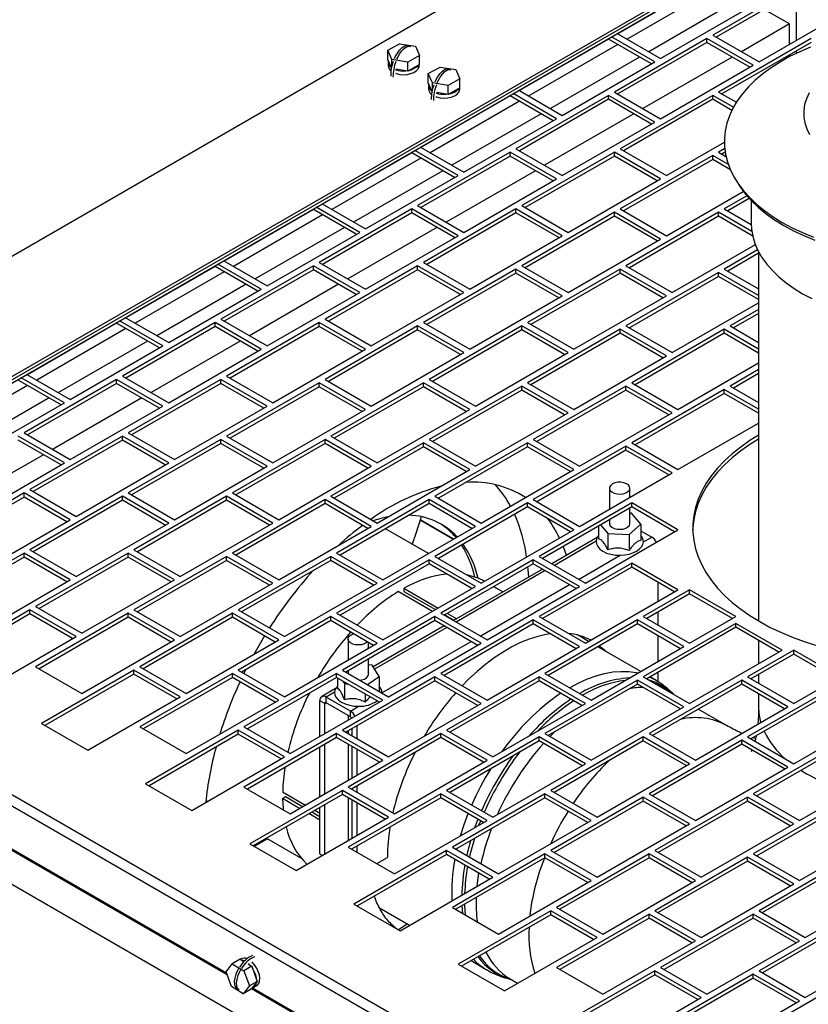
# Model space of a CAD drawing. Units: inches. Extents: x 6 to 385, y 6 to 247.
# Drawn here: x 76 to 85, y 49 to 61 of the extents above; entities that cross this region are included whole.
import ezdxf

# ---------------------------------------------------------------- set-up
doc = ezdxf.new("R2010")
doc.units = ezdxf.units.IN
doc.header["$MEASUREMENT"] = 0

msp = doc.modelspace()

# ---------------------------------------------------------------- linework, layer by layer
at = {"color": 7, "linetype": 'Continuous', "lineweight": 25, "ltscale": 23}
for p, q in [((96.522, 69.891), (70.317, 54.764)), ((71.537, 54.06), (97.742, 69.187)), ((71.537, 54.022), (97.742, 69.15)), ((71.537, 53.985), (97.742, 69.112)), ((83.905, 61.117), (82.861, 60.514)), ((85.057, 61.124), (83.973, 60.498)), ((85.057, 61.078), (84.013, 60.475)), ((84.952, 60.438), (84.952, 61.017)), ((84.268, 60.907), (83.224, 60.305)), ((83.363, 60.225), (84.447, 60.851)), ((84.515, 60.185), (85.599, 60.811)), ((84.871, 60.63), (84.576, 60.8)), ((82.855, 60.518), (83.363, 60.225)), ((84.871, 60.63), (84.308, 60.305)), ((84.871, 60.391), (84.871, 60.63)), ((82.753, 60.452), (81.709, 59.849)), ((82.753, 60.452), (82.753, 60.46)), ((83.255, 60.162), (82.753, 60.452)), ((83.295, 60.185), (82.787, 60.479)), ((83.905, 60.459), (82.821, 59.833)), ((83.905, 60.413), (82.861, 59.81)), ((84.447, 60.146), (83.905, 60.459)), ((83.905, 60.413), (83.905, 60.459)), ((84.407, 60.123), (83.905, 60.413)), ((83.973, 60.498), (84.515, 60.185)), ((85.125, 60.459), (84.041, 59.833)), ((85.125, 60.413), (84.081, 59.81)), ((80.168, 60.322), (80.306, 60.399)), ((80.215, 60.214), (80.168, 60.322)), ((80.168, 60.215), (80.168, 60.322)), ((80.306, 60.399), (80.491, 60.369)), ((80.433, 60.367), (80.405, 60.376)), ((80.491, 60.369), (80.539, 60.261)), ((84.952, 60.286), (84.952, 60.313)), ((80.211, 60.117), (80.168, 60.215)), ((80.171, 60.185), (80.171, 60.141)), ((80.215, 60.135), (80.215, 60.214)), ((80.401, 60.184), (80.215, 60.214)), ((80.539, 60.261), (80.401, 60.184)), ((80.401, 60.077), (80.401, 60.184)), ((80.539, 60.155), (80.539, 60.261)), ((83.116, 60.242), (82.072, 59.64)), ((82.211, 59.56), (83.295, 60.185)), ((84.2, 60.242), (83.156, 59.64)), ((84.871, 60.246), (84.871, 60.266)), ((80.401, 60.077), (80.264, 60.1)), ((80.539, 60.155), (80.401, 60.077)), ((80.525, 60.147), (80.525, 60.106)), ((80.525, 60.118), (80.531, 60.117)), ((80.531, 60.15), (80.531, 60.117)), ((80.531, 60.117), (80.535, 60.141)), ((80.535, 60.141), (80.535, 60.153)), ((80.642, 60.048), (80.78, 60.125)), ((80.78, 60.125), (80.966, 60.095)), ((80.907, 60.093), (80.879, 60.103)), ((80.966, 60.095), (81.013, 59.987)), ((83.363, 59.52), (84.447, 60.146)), ((80.69, 59.94), (80.642, 60.048)), ((80.642, 59.941), (80.642, 60.048)), ((80.685, 59.843), (80.642, 59.941)), ((80.69, 59.861), (80.69, 59.94)), ((80.875, 59.91), (80.69, 59.94)), ((81.013, 59.987), (80.875, 59.91)), ((81.013, 59.881), (81.013, 59.987)), ((80.646, 59.911), (80.646, 59.867)), ((80.875, 59.803), (80.738, 59.826)), ((80.875, 59.803), (80.875, 59.91)), ((81.013, 59.881), (80.875, 59.803)), ((80.999, 59.873), (80.999, 59.832)), ((80.999, 59.844), (81.005, 59.844)), ((81.005, 59.876), (81.005, 59.844)), ((81.005, 59.844), (81.01, 59.867)), ((81.01, 59.867), (81.01, 59.879)), ((81.703, 59.853), (82.211, 59.56)), ((82.821, 59.833), (83.363, 59.52)), ((84.041, 59.833), (84.25, 59.713)), ((81.601, 59.787), (80.557, 59.184)), ((81.601, 59.787), (81.601, 59.795)), ((82.103, 59.497), (81.601, 59.787)), ((82.143, 59.52), (81.635, 59.814)), ((82.753, 59.794), (81.669, 59.168)), ((82.753, 59.748), (81.709, 59.145)), ((83.295, 59.481), (82.753, 59.794)), ((82.753, 59.748), (82.753, 59.794)), ((83.255, 59.458), (82.753, 59.748)), ((83.973, 59.794), (82.889, 59.168)), ((83.973, 59.748), (82.929, 59.145)), ((84.215, 59.654), (83.973, 59.794)), ((83.973, 59.748), (83.973, 59.794)), ((84.197, 59.618), (83.973, 59.748)), ((81.964, 59.577), (80.92, 58.975)), ((81.059, 58.895), (82.143, 59.52)), ((83.048, 59.577), (82.004, 58.975)), ((82.211, 58.855), (83.295, 59.481)), ((80.991, 58.855), (80.483, 59.149)), ((80.551, 59.188), (81.059, 58.895)), ((81.669, 59.168), (82.211, 58.855)), ((82.889, 59.168), (83.431, 58.855)), ((83.431, 58.855), (84.109, 59.247)), ((84.113, 59.171), (84.041, 59.129)), ((80.449, 59.122), (79.405, 58.519)), ((80.449, 59.122), (80.449, 59.13)), ((80.951, 58.832), (80.449, 59.122)), ((81.601, 59.129), (80.517, 58.503)), ((81.601, 59.083), (80.557, 58.48)), ((82.143, 58.816), (81.601, 59.129)), ((81.601, 59.083), (81.601, 59.129)), ((82.103, 58.793), (81.601, 59.083)), ((82.821, 59.129), (81.737, 58.503)), ((82.821, 59.083), (81.777, 58.48)), ((83.363, 58.816), (82.821, 59.129)), ((82.821, 59.083), (82.821, 59.129)), ((83.323, 58.793), (82.821, 59.083)), ((83.973, 59.09), (82.889, 58.464)), ((83.973, 59.043), (82.929, 58.441)), ((84.156, 58.985), (83.973, 59.09)), ((83.973, 59.043), (83.973, 59.09)), ((84.18, 58.924), (83.973, 59.043)), ((84.041, 59.129), (84.128, 59.079)), ((84.119, 59.128), (84.081, 59.106)), ((80.812, 58.912), (79.768, 58.31)), ((81.896, 58.912), (80.852, 58.31)), ((79.907, 58.23), (80.991, 58.855)), ((81.059, 58.19), (82.143, 58.816)), ((82.279, 58.19), (83.363, 58.816)), ((84.223, 58.838), (84.246, 58.797)), ((83.431, 58.151), (84.33, 58.67)), ((84.373, 58.617), (84.108, 58.464)), ((84.401, 58.586), (84.149, 58.441)), ((84.424, 58.561), (84.424, 58.298)), ((79.297, 58.457), (78.253, 57.854)), ((79.297, 58.457), (79.297, 58.464)), ((79.799, 58.167), (79.297, 58.457)), ((79.839, 58.19), (79.331, 58.484)), ((80.449, 58.464), (79.365, 57.838)), ((79.399, 58.523), (79.907, 58.23)), ((80.991, 58.151), (80.449, 58.464)), ((80.449, 58.417), (80.449, 58.464)), ((80.517, 58.503), (81.059, 58.19)), ((81.669, 58.464), (80.585, 57.838)), ((82.211, 58.151), (81.669, 58.464)), ((81.669, 58.417), (81.669, 58.464)), ((81.737, 58.503), (82.279, 58.19)), ((82.889, 58.464), (83.431, 58.151)), ((84.108, 58.464), (84.425, 58.282)), ((80.449, 58.417), (79.405, 57.815)), ((80.951, 58.128), (80.449, 58.417)), ((81.669, 58.417), (80.625, 57.815)), ((82.171, 58.128), (81.669, 58.417)), ((82.821, 58.425), (81.737, 57.799)), ((82.821, 58.378), (81.777, 57.776)), ((83.363, 58.112), (82.821, 58.425)), ((82.821, 58.378), (82.821, 58.425)), ((83.323, 58.089), (82.821, 58.378)), ((84.041, 58.425), (82.956, 57.799)), ((84.041, 58.378), (82.997, 57.776)), ((84.432, 58.199), (84.041, 58.425)), ((84.041, 58.378), (84.041, 58.425)), ((84.442, 58.147), (84.041, 58.378)), ((79.66, 58.247), (78.616, 57.645)), ((80.744, 58.247), (79.7, 57.645)), ((78.755, 57.564), (79.839, 58.19)), ((79.907, 57.525), (80.991, 58.151)), ((81.127, 57.525), (82.211, 58.151)), ((82.279, 57.486), (83.363, 58.112)), ((83.499, 57.486), (84.472, 58.048)), ((84.499, 57.986), (84.108, 57.76)), ((84.51, 57.945), (84.149, 57.737)), ((84.51, 57.964), (84.51, 53.641)), ((78.145, 57.792), (77.101, 57.189)), ((78.145, 57.792), (78.145, 57.799)), ((78.647, 57.502), (78.145, 57.792)), ((78.687, 57.525), (78.179, 57.819)), ((79.297, 57.799), (78.213, 57.173)), ((78.247, 57.858), (78.755, 57.564)), ((79.297, 57.752), (78.253, 57.15)), ((79.839, 57.486), (79.297, 57.799)), ((79.297, 57.752), (79.297, 57.799)), ((79.799, 57.463), (79.297, 57.752)), ((79.365, 57.838), (79.907, 57.525)), ((80.517, 57.799), (79.433, 57.173)), ((80.517, 57.752), (79.473, 57.15)), ((81.059, 57.486), (80.517, 57.799)), ((80.517, 57.752), (80.517, 57.799)), ((81.019, 57.463), (80.517, 57.752)), ((80.585, 57.838), (81.127, 57.525)), ((81.669, 57.76), (80.585, 57.134)), ((82.211, 57.447), (81.669, 57.76)), ((81.669, 57.713), (81.669, 57.76)), ((81.737, 57.799), (82.279, 57.486)), ((82.889, 57.76), (81.804, 57.134)), ((83.431, 57.447), (82.889, 57.76)), ((82.889, 57.713), (82.889, 57.76)), ((82.956, 57.799), (83.499, 57.486)), ((84.108, 57.76), (84.51, 57.528)), ((81.669, 57.713), (80.625, 57.111)), ((82.171, 57.424), (81.669, 57.713)), ((82.889, 57.713), (81.845, 57.111)), ((83.39, 57.424), (82.889, 57.713)), ((84.041, 57.721), (82.956, 57.095)), ((84.041, 57.674), (82.997, 57.072)), ((84.51, 57.45), (84.041, 57.721)), ((84.041, 57.674), (84.041, 57.721)), ((84.51, 57.403), (84.041, 57.674)), ((78.508, 57.582), (77.464, 56.98)), ((77.603, 56.899), (78.687, 57.525)), ((79.592, 57.582), (78.548, 56.98)), ((78.755, 56.86), (79.839, 57.486)), ((79.975, 56.86), (81.059, 57.486)), ((81.127, 56.821), (82.211, 57.447)), ((82.347, 56.821), (83.431, 57.447)), ((83.499, 56.782), (84.51, 57.366)), ((84.51, 57.288), (84.176, 57.095)), ((77.095, 57.193), (77.603, 56.899)), ((78.213, 57.173), (78.755, 56.86)), ((79.433, 57.173), (79.975, 56.86)), ((84.51, 57.241), (84.217, 57.072)), ((76.993, 57.127), (75.949, 56.524)), ((76.993, 57.127), (76.993, 57.134)), ((77.495, 56.837), (76.993, 57.127)), ((77.535, 56.86), (77.027, 57.154)), ((78.145, 57.134), (77.061, 56.508)), ((78.145, 57.087), (77.101, 56.485)), ((78.687, 56.821), (78.145, 57.134)), ((78.145, 57.087), (78.145, 57.134)), ((78.647, 56.798), (78.145, 57.087)), ((79.365, 57.134), (78.281, 56.508)), ((79.365, 57.087), (78.321, 56.485)), ((79.907, 56.821), (79.365, 57.134)), ((79.365, 57.087), (79.365, 57.134)), ((79.867, 56.798), (79.365, 57.087)), ((80.517, 57.095), (79.433, 56.469)), ((81.059, 56.782), (80.517, 57.095)), ((80.517, 57.048), (80.517, 57.095)), ((80.585, 57.134), (81.127, 56.821)), ((81.737, 57.095), (80.652, 56.469)), ((82.279, 56.782), (81.737, 57.095)), ((81.737, 57.048), (81.737, 57.095)), ((81.804, 57.134), (82.347, 56.821)), ((82.956, 57.095), (83.499, 56.782)), ((84.176, 57.095), (84.51, 56.902)), ((80.517, 57.048), (79.473, 56.446)), ((81.019, 56.759), (80.517, 57.048)), ((81.737, 57.048), (80.693, 56.446)), ((82.238, 56.759), (81.737, 57.048)), ((82.889, 57.056), (81.804, 56.43)), ((82.889, 57.009), (81.845, 56.407)), ((83.431, 56.743), (82.889, 57.056)), ((82.889, 57.009), (82.889, 57.056)), ((83.39, 56.72), (82.889, 57.009)), ((84.108, 57.056), (83.024, 56.43)), ((84.108, 57.009), (83.065, 56.407)), ((84.51, 56.824), (84.108, 57.056)), ((84.108, 57.009), (84.108, 57.056)), ((84.51, 56.777), (84.108, 57.009)), ((77.356, 56.917), (76.312, 56.315)), ((76.451, 56.234), (77.535, 56.86)), ((78.44, 56.917), (77.396, 56.315)), ((77.603, 56.195), (78.687, 56.821)), ((78.823, 56.195), (79.907, 56.821)), ((79.975, 56.156), (81.059, 56.782)), ((81.195, 56.156), (82.279, 56.782)), ((82.347, 56.117), (83.431, 56.743)), ((83.566, 56.117), (84.51, 56.662)), ((76.383, 56.195), (75.875, 56.489)), ((75.943, 56.528), (76.451, 56.234)), ((77.061, 56.508), (77.603, 56.195)), ((78.281, 56.508), (78.823, 56.195)), ((84.51, 56.584), (84.176, 56.391)), ((84.51, 56.537), (84.217, 56.368)), ((76.343, 56.172), (75.841, 56.461)), ((76.993, 56.469), (75.909, 55.843)), ((76.993, 56.422), (75.949, 55.82)), ((77.535, 56.156), (76.993, 56.469)), ((76.993, 56.422), (76.993, 56.469)), ((77.495, 56.133), (76.993, 56.422)), ((78.213, 56.469), (77.129, 55.843)), ((78.213, 56.422), (77.169, 55.82)), ((78.755, 56.156), (78.213, 56.469)), ((78.213, 56.422), (78.213, 56.469)), ((78.715, 56.133), (78.213, 56.422)), ((79.365, 56.43), (78.281, 55.804)), ((79.365, 56.383), (78.321, 55.781)), ((79.907, 56.117), (79.365, 56.43)), ((79.365, 56.383), (79.365, 56.43)), ((79.867, 56.094), (79.365, 56.383)), ((79.433, 56.469), (79.975, 56.156)), ((80.585, 56.43), (79.5, 55.804)), ((80.585, 56.383), (79.541, 55.781)), ((81.127, 56.117), (80.585, 56.43)), ((80.585, 56.383), (80.585, 56.43)), ((81.086, 56.094), (80.585, 56.383)), ((80.652, 56.469), (81.195, 56.156)), ((81.737, 56.391), (80.652, 55.765)), ((82.279, 56.078), (81.737, 56.391)), ((81.737, 56.344), (81.737, 56.391)), ((81.804, 56.43), (82.347, 56.117)), ((82.956, 56.391), (81.872, 55.765)), ((83.499, 56.078), (82.956, 56.391)), ((82.956, 56.344), (82.956, 56.391)), ((83.024, 56.43), (83.566, 56.117)), ((84.176, 56.391), (84.51, 56.198)), ((76.204, 56.252), (75.16, 55.65)), ((77.288, 56.252), (76.244, 55.65)), ((81.737, 56.344), (80.693, 55.742)), ((82.238, 56.055), (81.737, 56.344)), ((82.956, 56.344), (81.913, 55.742)), ((83.458, 56.055), (82.956, 56.344)), ((84.108, 56.352), (83.024, 55.726)), ((84.108, 56.305), (83.065, 55.702)), ((84.51, 56.12), (84.108, 56.352)), ((84.108, 56.305), (84.108, 56.352)), ((84.51, 56.073), (84.108, 56.305)), ((75.299, 55.569), (76.383, 56.195)), ((76.451, 55.53), (77.535, 56.156)), ((77.671, 55.53), (78.755, 56.156)), ((78.823, 55.491), (79.907, 56.117)), ((80.043, 55.491), (81.127, 56.117)), ((81.195, 55.452), (82.279, 56.078)), ((82.414, 55.452), (83.499, 56.078)), ((83.566, 55.413), (84.51, 55.958)), ((76.383, 55.491), (75.841, 55.804)), ((75.909, 55.843), (76.451, 55.53)), ((77.061, 55.804), (75.977, 55.178)), ((77.603, 55.491), (77.061, 55.804)), ((77.061, 55.757), (77.061, 55.804)), ((77.129, 55.843), (77.671, 55.53)), ((78.281, 55.804), (78.823, 55.491)), ((79.5, 55.804), (80.043, 55.491)), ((76.343, 55.468), (75.841, 55.757)), ((77.061, 55.757), (76.017, 55.155)), ((77.563, 55.468), (77.061, 55.757)), ((78.213, 55.765), (77.129, 55.139)), ((78.213, 55.718), (77.169, 55.116)), ((78.755, 55.452), (78.213, 55.765)), ((78.213, 55.718), (78.213, 55.765)), ((78.715, 55.429), (78.213, 55.718)), ((79.433, 55.765), (78.348, 55.139)), ((79.433, 55.718), (78.389, 55.116)), ((79.975, 55.452), (79.433, 55.765)), ((79.433, 55.718), (79.433, 55.765)), ((79.934, 55.429), (79.433, 55.718)), ((80.585, 55.726), (79.5, 55.1)), ((80.585, 55.679), (79.541, 55.077)), ((81.127, 55.413), (80.585, 55.726)), ((80.585, 55.679), (80.585, 55.726)), ((81.086, 55.39), (80.585, 55.679)), ((80.652, 55.765), (81.195, 55.452)), ((81.804, 55.726), (80.72, 55.1)), ((81.804, 55.679), (80.761, 55.077)), ((82.347, 55.413), (81.804, 55.726)), ((81.804, 55.679), (81.804, 55.726)), ((82.306, 55.39), (81.804, 55.679)), ((81.872, 55.765), (82.414, 55.452)), ((82.956, 55.687), (81.872, 55.061)), ((83.499, 55.374), (82.956, 55.687)), ((82.956, 55.64), (82.956, 55.687)), ((83.024, 55.726), (83.566, 55.413)), ((76.136, 55.587), (75.092, 54.985)), ((82.956, 55.64), (81.913, 55.037)), ((83.458, 55.35), (82.956, 55.64)), ((75.299, 54.865), (76.383, 55.491)), ((76.519, 54.865), (77.603, 55.491)), ((77.671, 54.826), (78.755, 55.452)), ((78.891, 54.826), (79.975, 55.452)), ((80.043, 54.787), (81.127, 55.413)), ((81.262, 54.787), (82.347, 55.413)), ((82.414, 54.748), (83.499, 55.374)), ((75.909, 55.139), (74.825, 54.513)), ((76.451, 54.826), (75.909, 55.139)), ((75.909, 55.092), (75.909, 55.139)), ((75.977, 55.178), (76.519, 54.865)), ((77.061, 55.1), (75.977, 54.474)), ((77.603, 54.787), (77.061, 55.1)), ((77.061, 55.053), (77.061, 55.1)), ((77.129, 55.139), (77.671, 54.826)), ((78.281, 55.1), (77.196, 54.474)), ((78.823, 54.787), (78.281, 55.1)), ((78.281, 55.053), (78.281, 55.1)), ((78.348, 55.139), (78.891, 54.826)), ((79.5, 55.1), (80.043, 54.787)), ((80.72, 55.1), (81.262, 54.787)), ((82.764, 55.196), (82.764, 54.95)), ((83.004, 55.088), (83.004, 55.196)), ((75.909, 55.092), (74.865, 54.49)), ((76.411, 54.803), (75.909, 55.092)), ((77.061, 55.053), (76.017, 54.451)), ((77.563, 54.764), (77.061, 55.053)), ((78.281, 55.053), (77.237, 54.451)), ((78.782, 54.764), (78.281, 55.053)), ((79.433, 55.061), (78.348, 54.435)), ((79.433, 55.014), (78.389, 54.412)), ((79.975, 54.748), (79.433, 55.061)), ((79.433, 55.014), (79.433, 55.061)), ((79.934, 54.724), (79.433, 55.014)), ((80.652, 55.061), (79.568, 54.435)), ((80.652, 55.014), (79.609, 54.412)), ((81.195, 54.748), (80.652, 55.061)), ((80.652, 55.014), (80.652, 55.061)), ((81.154, 54.724), (80.652, 55.014)), ((81.804, 55.022), (80.72, 54.396)), ((82.347, 54.709), (81.804, 55.022)), ((81.804, 54.975), (81.804, 55.022)), ((81.872, 55.061), (82.414, 54.748)), ((83.024, 55.022), (81.94, 54.396)), ((83.566, 54.709), (83.024, 55.022)), ((83.024, 54.975), (83.024, 55.022)), ((81.804, 54.975), (80.761, 54.372)), ((82.306, 54.685), (81.804, 54.975)), ((83.024, 54.975), (81.98, 54.372)), ((83.004, 54.783), (83.004, 54.963)), ((83.022, 54.902), (83.004, 54.902)), ((83.131, 54.773), (83.022, 54.902)), ((83.526, 54.685), (83.024, 54.975)), ((75.367, 54.2), (76.451, 54.826)), ((76.519, 54.161), (77.603, 54.787)), ((77.739, 54.161), (78.823, 54.787)), ((80.936, 54.598), (80.547, 54.823)), ((80.548, 54.826), (80.939, 54.6)), ((82.66, 54.765), (82.746, 54.664)), ((82.764, 54.825), (82.764, 54.783)), ((82.993, 54.654), (83.131, 54.773)), ((83.131, 54.773), (83.131, 54.583)), ((78.891, 54.122), (79.975, 54.748)), ((80.11, 54.122), (81.195, 54.748)), ((80.645, 54.43), (80.143, 54.72)), ((81.262, 54.083), (82.347, 54.709)), ((82.482, 54.083), (83.566, 54.709)), ((82.637, 54.751), (82.637, 54.602)), ((82.746, 54.664), (82.746, 54.473)), ((82.746, 54.664), (82.993, 54.654)), ((82.993, 54.654), (82.993, 54.464)), ((83.131, 54.697), (83.26, 54.623)), ((82.619, 54.616), (82.089, 54.31)), ((83.161, 54.566), (83.26, 54.623)), ((75.909, 54.435), (74.825, 53.809)), ((76.451, 54.122), (75.909, 54.435)), ((75.909, 54.388), (75.909, 54.435)), ((75.977, 54.474), (76.519, 54.161)), ((77.129, 54.435), (76.044, 53.809)), ((77.671, 54.122), (77.129, 54.435)), ((77.129, 54.388), (77.129, 54.435)), ((77.196, 54.474), (77.739, 54.161)), ((78.348, 54.435), (78.891, 54.122)), ((79.568, 54.435), (80.11, 54.122)), ((75.909, 54.388), (74.865, 53.786)), ((76.411, 54.099), (75.909, 54.388)), ((77.129, 54.388), (76.085, 53.786)), ((77.63, 54.099), (77.129, 54.388)), ((78.281, 54.396), (77.196, 53.77)), ((78.281, 54.349), (77.237, 53.747)), ((78.823, 54.083), (78.281, 54.396)), ((78.281, 54.349), (78.281, 54.396)), ((78.782, 54.059), (78.281, 54.349)), ((79.5, 54.396), (78.416, 53.77)), ((79.5, 54.349), (78.457, 53.747)), ((80.043, 54.083), (79.5, 54.396)), ((79.5, 54.349), (79.5, 54.396)), ((80.002, 54.059), (79.5, 54.349)), ((80.652, 54.357), (79.568, 53.731)), ((80.652, 54.31), (79.609, 53.707)), ((81.195, 54.044), (80.652, 54.357)), ((80.652, 54.31), (80.652, 54.357)), ((81.154, 54.02), (80.652, 54.31)), ((80.72, 54.396), (81.262, 54.083)), ((81.872, 54.357), (80.788, 53.731)), ((81.872, 54.31), (80.828, 53.707)), ((82.414, 54.044), (81.872, 54.357)), ((81.872, 54.31), (81.872, 54.357)), ((82.374, 54.02), (81.872, 54.31)), ((81.94, 54.396), (82.482, 54.083)), ((83.024, 54.318), (81.94, 53.692)), ((83.566, 54.005), (83.024, 54.318)), ((83.024, 54.271), (83.024, 54.318)), ((81.98, 54.248), (80.937, 53.645)), ((83.024, 54.271), (81.98, 53.668)), ((83.526, 53.981), (83.024, 54.271)), ((75.367, 53.496), (76.451, 54.122)), ((76.587, 53.496), (77.671, 54.122)), ((77.739, 53.457), (78.823, 54.083)), ((78.958, 53.457), (80.043, 54.083)), ((83.333, 53.87), (83.333, 54.092)), ((80.11, 53.418), (81.195, 54.044)), ((80.691, 53.753), (80.29, 53.985)), ((80.358, 54.024), (80.759, 53.792)), ((80.358, 54.024), (80.358, 53.986)), ((80.358, 53.986), (80.727, 53.774)), ((81.33, 53.418), (82.414, 54.044)), ((81.517, 53.98), (81.409, 54.042)), ((82.482, 53.379), (83.566, 54.005)), ((83.702, 54.005), (83.16, 53.692)), ((83.702, 53.958), (83.2, 53.668)), ((84.244, 53.692), (83.702, 54.005)), ((83.702, 53.958), (83.702, 54.005)), ((84.203, 53.668), (83.702, 53.958)), ((75.977, 53.77), (74.892, 53.144)), ((75.977, 53.723), (74.933, 53.121)), ((76.519, 53.457), (75.977, 53.77)), ((75.977, 53.723), (75.977, 53.77)), ((76.478, 53.434), (75.977, 53.723)), ((76.044, 53.809), (76.587, 53.496)), ((77.129, 53.731), (76.044, 53.105)), ((77.671, 53.418), (77.129, 53.731)), ((77.129, 53.684), (77.129, 53.731)), ((77.196, 53.77), (77.739, 53.457)), ((78.348, 53.731), (77.264, 53.105)), ((78.891, 53.418), (78.348, 53.731)), ((78.348, 53.684), (78.348, 53.731)), ((78.416, 53.77), (78.958, 53.457)), ((79.568, 53.731), (80.11, 53.418)), ((80.788, 53.731), (81.33, 53.418)), ((80.867, 53.73), (80.976, 53.667)), ((83.333, 53.591), (83.333, 53.745)), ((77.129, 53.684), (76.085, 53.081)), ((77.63, 53.394), (77.129, 53.684)), ((78.348, 53.684), (77.305, 53.081)), ((78.85, 53.394), (78.348, 53.684)), ((79.5, 53.692), (78.416, 53.066)), ((79.5, 53.645), (78.457, 53.042)), ((80.043, 53.379), (79.5, 53.692)), ((79.5, 53.645), (79.5, 53.692)), ((80.002, 53.355), (79.5, 53.645)), ((80.72, 53.692), (79.636, 53.066)), ((80.72, 53.645), (79.676, 53.042)), ((81.262, 53.379), (80.72, 53.692)), ((80.72, 53.645), (80.72, 53.692)), ((81.222, 53.355), (80.72, 53.645)), ((81.872, 53.653), (80.788, 53.027)), ((81.872, 53.606), (80.828, 53.003)), ((80.835, 53.711), (80.943, 53.649)), ((82.414, 53.34), (81.872, 53.653)), ((81.872, 53.606), (81.872, 53.653)), ((82.374, 53.316), (81.872, 53.606)), ((81.94, 53.692), (82.482, 53.379)), ((83.092, 53.653), (82.008, 53.027)), ((83.092, 53.606), (82.048, 53.003)), ((83.634, 53.34), (83.092, 53.653)), ((83.092, 53.606), (83.092, 53.653)), ((83.594, 53.316), (83.092, 53.606)), ((83.16, 53.692), (83.702, 53.379)), ((84.244, 53.613), (83.16, 52.987)), ((83.702, 53.379), (84.244, 53.692)), ((84.786, 53.3), (84.244, 53.613)), ((84.244, 53.567), (84.244, 53.613)), ((80.828, 53.582), (79.997, 53.103)), ((84.244, 53.567), (83.2, 52.964)), ((84.746, 53.277), (84.244, 53.567)), ((75.435, 52.831), (76.519, 53.457)), ((76.587, 52.792), (77.671, 53.418)), ((77.806, 52.792), (78.891, 53.418)), ((78.958, 52.753), (80.043, 53.379)), ((79.703, 53.429), (79.703, 53.183)), ((79.942, 53.321), (79.942, 53.39)), ((80.178, 52.753), (81.262, 53.379)), ((82.52, 53.401), (82.388, 53.477)), ((82.535, 53.422), (82.545, 53.415)), ((83.333, 53.166), (83.333, 53.466)), ((84.51, 53.413), (84.51, 53.141)), ((81.33, 52.714), (82.414, 53.34)), ((82.55, 52.714), (83.634, 53.34)), ((83.13, 53.049), (82.628, 53.338)), ((82.636, 53.342), (82.655, 53.323)), ((83.702, 52.675), (84.786, 53.3)), ((84.922, 53.3), (84.379, 52.987)), ((84.922, 53.254), (84.42, 52.964)), ((85.464, 52.987), (84.922, 53.3)), ((84.922, 53.254), (84.922, 53.3)), ((85.423, 52.964), (84.922, 53.254)), ((79.942, 53.015), (79.942, 53.196)), ((86.664, 44.263), (71.394, 53.078)), ((76.044, 53.105), (76.587, 52.792)), ((77.196, 53.066), (76.112, 52.44)), ((77.739, 52.753), (77.196, 53.066)), ((77.196, 53.019), (77.196, 53.066)), ((77.264, 53.105), (77.806, 52.792)), ((78.348, 53.027), (77.264, 52.401)), ((78.891, 52.714), (78.348, 53.027)), ((78.348, 52.98), (78.348, 53.027)), ((78.416, 53.066), (78.958, 52.753)), ((78.484, 53.027), (78.505, 53.07)), ((79.568, 53.027), (78.484, 52.401)), ((80.11, 52.714), (79.568, 53.027)), ((79.568, 52.98), (79.568, 53.027)), ((79.636, 53.066), (80.178, 52.753)), ((79.703, 53.058), (79.703, 53.027)), ((79.984, 53.124), (79.942, 53.129)), ((80.066, 52.989), (79.984, 53.124)), ((80.788, 53.027), (81.33, 52.714)), ((82.008, 53.027), (82.55, 52.714)), ((83.333, 52.928), (83.333, 53.041)), ((77.196, 53.019), (76.153, 52.416)), ((77.698, 52.729), (77.196, 53.019)), ((78.348, 52.98), (77.305, 52.377)), ((78.85, 52.69), (78.348, 52.98)), ((79.568, 52.98), (78.524, 52.377)), ((80.07, 52.69), (79.568, 52.98)), ((79.579, 52.974), (79.579, 52.851)), ((80.72, 52.987), (79.636, 52.362)), ((79.643, 52.937), (79.661, 52.907)), ((80.72, 52.941), (79.676, 52.338)), ((79.929, 52.897), (80.066, 52.989)), ((80.066, 52.989), (80.066, 52.817)), ((81.262, 52.675), (80.72, 52.987)), ((80.72, 52.941), (80.72, 52.987)), ((81.222, 52.651), (80.72, 52.941)), ((81.94, 52.987), (80.856, 52.362)), ((81.94, 52.941), (80.896, 52.338)), ((82.482, 52.675), (81.94, 52.987)), ((81.94, 52.941), (81.94, 52.987)), ((82.442, 52.651), (81.94, 52.941)), ((83.092, 52.948), (82.008, 52.322)), ((83.634, 52.635), (83.092, 52.948)), ((83.092, 52.902), (83.092, 52.948)), ((83.16, 52.987), (83.702, 52.675)), ((84.312, 52.948), (83.228, 52.322)), ((83.284, 52.96), (83.238, 52.986)), ((84.854, 52.635), (84.312, 52.948)), ((84.312, 52.902), (84.312, 52.948)), ((84.379, 52.987), (84.922, 52.675)), ((85.464, 52.909), (84.379, 52.283)), ((84.51, 53.016), (84.51, 52.912)), ((84.922, 52.675), (85.464, 52.987)), ((79.557, 52.849), (79.395, 52.755)), ((79.546, 52.807), (79.447, 52.75)), ((79.661, 52.907), (79.661, 52.716)), ((79.661, 52.907), (79.702, 52.902)), ((83.092, 52.902), (82.048, 52.299)), ((83.594, 52.612), (83.092, 52.902)), ((84.312, 52.902), (83.268, 52.299)), ((84.813, 52.612), (84.312, 52.902)), ((85.464, 52.862), (84.42, 52.26)), ((76.654, 52.127), (77.739, 52.753)), ((77.806, 52.088), (78.891, 52.714)), ((79.026, 52.088), (80.11, 52.714)), ((79.43, 52.674), (79.373, 52.707)), ((79.373, 52.288), (79.373, 52.707)), ((79.731, 52.586), (79.447, 52.75)), ((79.447, 52.684), (79.447, 52.75)), ((79.731, 52.52), (79.447, 52.684)), ((79.905, 52.786), (79.905, 52.69)), ((84.51, 52.787), (84.51, 52.634)), ((79.43, 52.321), (79.43, 52.674)), ((79.731, 52.586), (79.83, 52.643)), ((79.731, 52.52), (79.731, 52.586)), ((80.178, 52.049), (81.262, 52.675)), ((81.398, 52.049), (82.482, 52.675)), ((82.55, 52.01), (83.634, 52.635)), ((83.77, 52.01), (84.854, 52.635)), ((84.135, 52.418), (83.804, 52.609)), ((84.922, 51.97), (86.006, 52.596)), ((79.703, 52.536), (79.703, 52.478)), ((76.112, 52.44), (76.654, 52.127)), ((77.264, 52.401), (77.806, 52.088)), ((78.416, 52.362), (77.332, 51.736)), ((78.958, 52.049), (78.416, 52.362)), ((78.416, 52.315), (78.416, 52.362)), ((78.484, 52.401), (79.026, 52.088)), ((79.636, 52.362), (80.178, 52.049)), ((79.703, 52.353), (79.703, 52.323)), ((79.748, 52.379), (79.748, 52.297)), ((79.805, 52.412), (79.805, 52.264)), ((80.856, 52.362), (81.398, 52.049)), ((82.068, 52.288), (82.122, 52.342)), ((78.416, 52.315), (77.373, 51.712)), ((78.918, 52.025), (78.416, 52.315)), ((79.568, 52.322), (78.484, 51.697)), ((79.568, 52.276), (78.524, 51.673)), ((80.11, 52.01), (79.568, 52.322)), ((79.568, 52.276), (79.568, 52.322)), ((80.07, 51.986), (79.568, 52.276)), ((80.788, 52.322), (79.704, 51.697)), ((80.788, 52.276), (79.744, 51.673)), ((81.33, 52.01), (80.788, 52.322)), ((80.788, 52.276), (80.788, 52.322)), ((81.29, 51.986), (80.788, 52.276)), ((81.94, 52.283), (80.856, 51.657)), ((81.94, 52.237), (80.896, 51.634)), ((82.482, 51.97), (81.94, 52.283)), ((81.94, 52.237), (81.94, 52.283)), ((82.442, 51.947), (81.94, 52.237)), ((82.008, 52.322), (82.55, 52.01)), ((83.16, 52.283), (82.076, 51.657)), ((83.16, 52.237), (82.116, 51.634)), ((83.702, 51.97), (83.16, 52.283)), ((83.16, 52.237), (83.16, 52.283)), ((83.661, 51.947), (83.16, 52.237)), ((83.228, 52.322), (83.77, 52.01)), ((84.312, 52.244), (83.228, 51.618)), ((84.854, 51.931), (84.312, 52.244)), ((84.312, 52.197), (84.312, 52.244)), ((84.379, 52.283), (84.922, 51.97)), ((85.531, 52.244), (84.447, 51.618)), ((79.373, 51.584), (79.373, 52.163)), ((79.43, 51.617), (79.43, 52.196)), ((79.703, 52.198), (79.703, 51.774)), ((79.748, 52.172), (79.748, 51.8)), ((79.805, 52.139), (79.805, 51.833)), ((84.312, 52.197), (83.268, 51.595)), ((84.813, 51.908), (84.312, 52.197)), ((85.531, 52.197), (84.488, 51.595)), ((77.874, 51.423), (78.958, 52.049)), ((79.026, 51.384), (80.11, 52.01)), ((80.246, 51.384), (81.33, 52.01)), ((81.398, 51.344), (82.482, 51.97)), ((82.618, 51.344), (83.702, 51.97)), ((83.77, 51.305), (84.854, 51.931)), ((84.989, 51.305), (86.074, 51.931)), ((77.332, 51.736), (77.874, 51.423)), ((78.484, 51.697), (79.026, 51.384)), ((79.636, 51.657), (78.552, 51.032)), ((78.937, 51.64), (79.204, 51.486)), ((80.178, 51.344), (79.636, 51.657)), ((79.636, 51.611), (79.636, 51.657)), ((79.704, 51.697), (80.246, 51.384)), ((79.748, 51.675), (79.748, 51.671)), ((79.805, 51.708), (79.805, 51.638)), ((80.856, 51.657), (81.398, 51.344)), ((82.076, 51.657), (82.618, 51.344)), ((78.041, 51.563), (78.047, 51.523)), ((79.636, 51.611), (78.592, 51.008)), ((78.97, 51.581), (78.937, 51.562)), ((79.136, 51.447), (78.937, 51.562)), ((79.169, 51.466), (78.97, 51.581)), ((80.138, 51.321), (79.636, 51.611)), ((79.703, 51.572), (79.703, 51.07)), ((80.788, 51.618), (79.704, 50.992)), ((80.788, 51.572), (79.744, 50.969)), ((79.748, 51.546), (79.748, 51.096)), ((81.33, 51.305), (80.788, 51.618)), ((80.788, 51.572), (80.788, 51.618)), ((81.29, 51.282), (80.788, 51.572)), ((82.008, 51.618), (80.924, 50.992)), ((82.008, 51.572), (80.964, 50.969)), ((82.55, 51.305), (82.008, 51.618)), ((82.008, 51.572), (82.008, 51.618)), ((82.509, 51.282), (82.008, 51.572)), ((83.16, 51.579), (82.076, 50.953)), ((83.16, 51.532), (82.116, 50.93)), ((83.702, 51.266), (83.16, 51.579)), ((83.16, 51.532), (83.16, 51.579)), ((83.661, 51.243), (83.16, 51.532)), ((83.228, 51.618), (83.77, 51.305)), ((84.379, 51.579), (83.295, 50.953)), ((84.379, 51.532), (83.336, 50.93)), ((84.922, 51.266), (84.379, 51.579)), ((84.379, 51.532), (84.379, 51.579)), ((84.881, 51.243), (84.379, 51.532)), ((84.447, 51.618), (84.989, 51.305)), ((85.531, 51.54), (84.447, 50.914)), ((79.312, 51.424), (79.373, 51.389)), ((79.373, 50.914), (79.373, 51.459)), ((79.43, 50.913), (79.43, 51.492)), ((79.805, 51.513), (79.805, 51.129)), ((85.531, 51.493), (84.488, 50.891)), ((79.094, 50.719), (80.178, 51.344)), ((79.373, 51.31), (79.245, 51.385)), ((79.373, 51.348), (79.277, 51.403)), ((80.246, 50.679), (81.33, 51.305)), ((81.466, 50.679), (82.55, 51.305)), ((82.618, 50.64), (83.702, 51.266)), ((83.837, 50.64), (84.922, 51.266)), ((84.989, 50.601), (86.074, 51.227)), ((78.76, 51.092), (78.603, 51.002)), ((78.747, 51.098), (78.758, 51.091)), ((78.747, 51.097), (78.758, 51.091)), ((78.749, 51.099), (79.155, 50.864)), ((78.552, 51.032), (79.094, 50.719)), ((79.704, 50.992), (80.246, 50.679)), ((79.748, 50.971), (79.748, 50.967)), ((80.856, 50.953), (79.772, 50.327)), ((79.805, 51.004), (79.805, 50.934)), ((81.398, 50.64), (80.856, 50.953)), ((80.856, 50.907), (80.856, 50.953)), ((80.924, 50.992), (81.466, 50.679)), ((82.076, 50.953), (82.618, 50.64)), ((83.295, 50.953), (83.837, 50.64)), ((79.373, 50.914), (79.403, 50.897)), ((80.856, 50.907), (79.812, 50.304)), ((80.038, 50.8), (80.163, 50.872)), ((81.357, 50.617), (80.856, 50.907)), ((82.008, 50.914), (80.924, 50.288)), ((82.008, 50.867), (80.964, 50.265)), ((82.55, 50.601), (82.008, 50.914)), ((82.008, 50.867), (82.008, 50.914)), ((82.509, 50.578), (82.008, 50.867)), ((83.228, 50.914), (82.143, 50.288)), ((83.228, 50.867), (82.184, 50.265)), ((83.77, 50.601), (83.228, 50.914)), ((83.228, 50.867), (83.228, 50.914)), ((83.729, 50.578), (83.228, 50.867)), ((84.379, 50.875), (83.295, 50.249)), ((84.922, 50.562), (84.379, 50.875)), ((84.379, 50.828), (84.379, 50.875)), ((84.447, 50.914), (84.989, 50.601)), ((85.599, 50.875), (84.515, 50.249)), ((79.087, 50.722), (79.109, 50.727)), ((84.379, 50.828), (83.336, 50.226)), ((84.881, 50.539), (84.379, 50.828)), ((85.599, 50.828), (84.556, 50.226)), ((80.314, 50.014), (81.398, 50.64)), ((81.466, 49.975), (82.55, 50.601)), ((82.685, 49.975), (83.77, 50.601)), ((83.837, 49.936), (84.922, 50.562)), ((85.057, 49.936), (86.141, 50.562)), ((79.772, 50.327), (80.314, 50.014)), ((80.071, 50.283), (80.424, 50.078)), ((80.924, 50.288), (81.466, 49.975)), ((82.143, 50.288), (82.685, 49.975)), ((82.076, 50.249), (80.991, 49.623)), ((82.076, 50.202), (81.032, 49.6)), ((82.618, 49.936), (82.076, 50.249)), ((82.076, 50.202), (82.076, 50.249)), ((82.577, 49.913), (82.076, 50.202)), ((83.228, 50.21), (82.143, 49.584)), ((83.228, 50.163), (82.184, 49.561)), ((83.77, 49.897), (83.228, 50.21)), ((83.228, 50.163), (83.228, 50.21)), ((83.729, 49.874), (83.228, 50.163)), ((83.295, 50.249), (83.837, 49.936)), ((84.447, 50.21), (83.363, 49.584)), ((84.447, 50.163), (83.404, 49.561)), ((84.989, 49.897), (84.447, 50.21)), ((84.447, 50.163), (84.447, 50.21)), ((84.949, 49.874), (84.447, 50.163)), ((84.515, 50.249), (85.057, 49.936)), ((85.599, 50.171), (84.515, 49.545)), ((85.599, 50.124), (84.556, 49.522)), ((81.533, 49.31), (82.618, 49.936)), ((82.685, 49.271), (83.77, 49.897)), ((83.905, 49.271), (84.989, 49.897)), ((85.057, 49.232), (86.141, 49.858)), ((78.439, 49.681), (78.347, 49.628)), ((78.439, 49.681), (78.484, 49.653)), ((78.45, 49.685), (78.441, 49.68)), ((78.275, 49.535), (78.347, 49.628)), ((78.347, 49.628), (78.483, 49.545)), ((78.575, 49.598), (78.483, 49.545)), ((78.537, 49.621), (78.575, 49.598)), ((78.575, 49.598), (78.639, 49.422)), ((80.991, 49.623), (81.533, 49.31)), ((81.143, 49.664), (81.322, 49.56)), ((82.143, 49.584), (82.685, 49.271)), ((83.363, 49.584), (83.905, 49.271)), ((78.34, 49.36), (78.275, 49.535)), ((78.483, 49.545), (78.547, 49.369)), ((81.601, 49.45), (81.688, 49.4)), ((83.295, 49.545), (82.211, 48.919)), ((83.295, 49.498), (82.252, 48.896)), ((83.837, 49.232), (83.295, 49.545)), ((83.295, 49.498), (83.295, 49.545)), ((83.797, 49.209), (83.295, 49.498)), ((84.447, 49.506), (83.363, 48.88)), ((84.447, 49.459), (83.404, 48.857)), ((84.989, 49.193), (84.447, 49.506)), ((84.447, 49.459), (84.447, 49.506)), ((84.949, 49.17), (84.447, 49.459)), ((84.515, 49.545), (85.057, 49.232)), ((85.667, 49.506), (84.583, 48.88)), ((78.476, 49.276), (78.34, 49.36)), ((78.547, 49.369), (78.476, 49.276)), ((78.639, 49.422), (78.547, 49.369)), ((78.639, 49.422), (78.568, 49.33)), ((78.594, 49.348), (78.632, 49.37)), ((78.568, 49.33), (78.476, 49.276)), ((82.753, 48.606), (83.837, 49.232)), ((83.905, 48.567), (84.989, 49.193))]:
    msp.add_line(p, q, dxfattribs=at)
at = {"color": 8, "linetype": 'Continuous', "lineweight": 25, "ltscale": 23}
for p, q in [((84.013, 61.054), (82.97, 60.452)), ((82.861, 60.389), (81.818, 59.787)), ((81.709, 59.724), (80.666, 59.122)), ((80.557, 59.059), (79.514, 58.457)), ((79.405, 58.394), (78.362, 57.792)), ((78.253, 57.729), (77.21, 57.126)), ((77.102, 57.064), (76.058, 56.461)), ((75.95, 56.399), (74.906, 55.796)), ((82.607, 54.574), (82.119, 54.292)), ((82.403, 54.128), (82.891, 54.41)), ((82.011, 54.23), (80.967, 53.627)), ((81.251, 53.463), (82.295, 54.066)), ((71.595, 54.018), (86.849, 45.212)), ((71.52, 53.929), (86.794, 45.112)), ((80.859, 53.565), (80.013, 53.077)), ((78.281, 49.518), (71.52, 53.421)), ((71.52, 53.409), (78.287, 49.502)), ((80.1, 52.799), (81.143, 53.401)), ((82.298, 52.859), (82.303, 52.862)), ((79.43, 52.674), (79.447, 52.684)), ((81.189, 51.224), (81.225, 51.319)), ((81.236, 51.251), (81.256, 51.302)), ((80.976, 50.962), (80.98, 50.978)), ((81.045, 50.218), (81.038, 50.307)), ((78.574, 49.337), (85.877, 45.121)), ((85.871, 45.136), (78.584, 49.343))]:
    msp.add_line(p, q, dxfattribs=at)
at = {"color": 7, "linetype": 'Continuous', "lineweight": 25, "ltscale": 23, "flags": 128}
for points in [[(80.247, 60.226), (80.256, 60.246), (80.28, 60.288), (80.306, 60.324), (80.333, 60.352), (80.359, 60.37), (80.384, 60.379), (80.405, 60.376)], [(80.274, 60.216), (80.284, 60.236), (80.307, 60.279), (80.333, 60.315), (80.36, 60.342), (80.387, 60.361), (80.412, 60.369), (80.433, 60.367)], [(85.119, 60.359), (84.993, 60.305), (84.873, 60.247), (84.761, 60.184), (84.656, 60.117), (84.559, 60.046), (84.47, 59.971), (84.391, 59.893), (84.32, 59.812), (84.26, 59.729), (84.209, 59.643), (84.169, 59.556), (84.138, 59.467), (84.119, 59.377), (84.109, 59.287), (84.111, 59.197), (84.123, 59.106), (84.145, 59.017), (84.178, 58.928), (84.221, 58.841), (84.274, 58.756), (84.337, 58.674), (84.41, 58.593), (84.491, 58.516), (84.582, 58.442), (84.681, 58.372), (84.788, 58.306), (84.788, 58.306)], [(80.258, 60.052), (80.266, 60.049), (80.308, 60.039), (80.352, 60.036), (80.397, 60.039), (80.439, 60.048), (80.475, 60.063), (80.505, 60.083), (80.525, 60.106)], [(80.721, 59.952), (80.73, 59.972), (80.754, 60.015), (80.78, 60.051), (80.807, 60.078), (80.833, 60.097), (80.858, 60.105), (80.879, 60.103)], [(80.748, 59.942), (80.758, 59.963), (80.782, 60.005), (80.808, 60.041), (80.834, 60.069), (80.861, 60.087), (80.886, 60.095), (80.907, 60.093)], [(80.732, 59.778), (80.74, 59.775), (80.782, 59.766), (80.826, 59.762), (80.871, 59.765), (80.913, 59.774), (80.95, 59.789), (80.979, 59.809), (80.999, 59.832)], [(85.101, 59.823), (85.07, 59.754), (85.049, 59.685), (85.039, 59.614), (85.04, 59.543), (85.052, 59.473), (85.075, 59.403), (85.108, 59.335)], [(84.246, 58.797), (84.293, 58.722), (84.355, 58.639), (84.428, 58.558), (84.509, 58.481), (84.599, 58.407), (84.698, 58.337), (84.805, 58.271)], [(84.424, 58.298), (84.428, 58.229), (84.442, 58.144), (84.467, 58.06), (84.503, 57.978), (84.549, 57.897), (84.605, 57.818), (84.671, 57.742), (84.747, 57.669), (84.831, 57.6), (84.925, 57.534), (85.026, 57.472), (85.135, 57.415)], [(84.788, 58.306), (84.903, 58.244), (85.024, 58.187), (85.152, 58.135)], [(84.805, 58.271), (84.92, 58.209), (85.041, 58.152), (85.17, 58.1)], [(84.51, 55.815), (84.408, 55.752), (84.301, 55.677), (84.202, 55.599), (84.112, 55.517), (84.03, 55.431), (83.959, 55.343), (83.897, 55.253), (83.844, 55.16), (83.803, 55.066), (83.771, 54.97), (83.75, 54.874), (83.739, 54.777), (83.739, 54.679), (83.75, 54.582), (83.771, 54.486), (83.803, 54.39), (83.844, 54.296), (83.897, 54.203), (83.959, 54.113), (84.03, 54.025), (84.112, 53.939), (84.202, 53.857), (84.301, 53.779), (84.408, 53.704), (84.524, 53.633), (84.647, 53.566), (84.777, 53.504), (84.913, 53.447), (85.055, 53.395), (85.203, 53.348)], [(84.51, 55.769), (84.408, 55.706), (84.301, 55.631), (84.202, 55.552), (84.112, 55.47), (84.03, 55.384), (83.959, 55.296), (83.897, 55.206), (83.844, 55.113), (83.803, 55.019), (83.771, 54.924), (83.75, 54.827), (83.739, 54.73), (83.738, 54.705)], [(82.799, 55.245), (82.778, 55.228), (82.766, 55.209), (82.765, 55.188), (82.774, 55.168), (82.793, 55.151), (82.82, 55.137), (82.853, 55.129), (82.888, 55.127), (82.924, 55.131), (82.955, 55.14), (82.98, 55.155), (82.997, 55.173), (83.004, 55.193), (83, 55.214), (82.985, 55.233), (82.962, 55.248), (82.932, 55.259), (82.897, 55.265), (82.862, 55.264), (82.828, 55.257), (82.799, 55.245)], [(80.166, 54.858), (80.086, 54.84), (79.994, 54.814)], [(80.558, 54.858), (80.495, 54.663), (80.453, 54.541)], [(82.764, 54.783), (82.765, 54.775), (82.774, 54.755), (82.793, 54.738), (82.82, 54.724), (82.853, 54.716), (82.888, 54.714), (82.924, 54.717), (82.955, 54.727), (82.98, 54.742), (82.997, 54.76), (83.004, 54.78), (83.004, 54.783)], [(82.607, 54.574), (82.611, 54.542), (82.627, 54.511), (82.653, 54.482), (82.688, 54.457), (82.731, 54.436), (82.781, 54.421), (82.835, 54.412), (82.891, 54.41)], [(82.891, 54.41), (82.943, 54.414), (82.993, 54.423), (83.039, 54.437), (83.08, 54.457), (83.113, 54.48), (83.139, 54.507), (83.155, 54.536), (83.161, 54.566)], [(82.222, 54.512), (82.246, 54.448), (82.259, 54.409)], [(81.806, 54.271), (81.808, 54.246), (81.814, 54.151)], [(79.738, 53.478), (79.767, 53.49), (79.768, 53.49)], [(82.071, 53.491), (82.023, 53.483), (81.925, 53.46), (81.825, 53.428), (81.723, 53.387), (81.62, 53.336), (81.518, 53.277), (81.415, 53.209), (81.314, 53.133), (81.213, 53.05), (81.115, 52.959), (81.039, 52.882)], [(79.929, 53.397), (79.919, 53.388), (79.894, 53.373), (79.862, 53.363), (79.827, 53.36), (79.792, 53.362), (79.759, 53.37), (79.732, 53.384), (79.713, 53.401), (79.704, 53.421), (79.705, 53.442), (79.717, 53.461), (79.738, 53.478), (79.738, 53.478)], [(82.712, 53.29), (82.682, 53.319), (82.647, 53.349)], [(79.841, 52.947), (79.862, 52.95), (79.894, 52.96), (79.919, 52.974), (79.936, 52.993), (79.942, 53.013), (79.942, 53.015)], [(79.546, 52.807), (79.55, 52.774), (79.565, 52.743), (79.591, 52.715), (79.627, 52.69), (79.67, 52.669), (79.72, 52.654), (79.774, 52.645), (79.83, 52.643)], [(78.937, 51.562), (78.944, 51.444), (78.945, 51.43)], [(81.214, 50.534), (81.218, 50.571), (81.236, 50.687)], [(80.398, 50.094), (80.349, 50.06), (80.295, 50.025)], [(78.421, 49.571), (78.41, 49.55), (78.39, 49.505), (78.377, 49.461), (78.371, 49.42), (78.374, 49.384), (78.384, 49.354), (78.401, 49.334)], [(78.491, 49.661), (78.478, 49.666), (78.455, 49.671)], [(78.558, 49.608), (78.541, 49.626), (78.538, 49.629)], [(78.632, 49.37), (78.64, 49.375), (78.657, 49.396), (78.667, 49.424), (78.67, 49.459), (78.665, 49.498), (78.652, 49.539), (78.632, 49.579), (78.608, 49.616), (78.579, 49.648), (78.576, 49.65)], [(78.444, 49.555), (78.433, 49.535), (78.413, 49.49), (78.4, 49.445), (78.394, 49.404), (78.397, 49.368), (78.407, 49.339), (78.424, 49.318)]]:
    msp.add_lwpolyline(points, dxfattribs=at)
at = {"color": 8, "linetype": 'Continuous', "lineweight": 25, "ltscale": 23, "flags": 128}
for points in [[(82.303, 52.862), (82.405, 52.917), (82.507, 52.963), (82.608, 52.999), (82.707, 53.026), (82.804, 53.044), (82.898, 53.051), (82.989, 53.049), (83.077, 53.037), (83.101, 53.032)], [(83.236, 52.985), (83.238, 52.984), (83.284, 52.96)], [(81.019, 51.126), (81.061, 51.257), (81.109, 51.386)], [(81.078, 50.199), (81.07, 50.306), (81.069, 50.325)]]:
    msp.add_lwpolyline(points, dxfattribs=at)
at = {"color": 7, "linetype": 'Continuous', "lineweight": 25, "ltscale": 529}
for centre, radius, start, end in [((80.251, 60.187), 0.0786, 168.8375, 240.0628), ((80.66, 60.026), 0.458, 159.1611, 180.9377), ((80.707, 60.013), 0.478, 158.2377, 180.5281), ((80.253, 60.146), 0.0817, 183.7424, 234.1286), ((80.353, 60.372), 0.293, 251.331, 275.0387), ((80.389, 60.259), 0.175, 279.1514, 319.4527), ((80.727, 59.873), 0.0817, 183.7424, 234.1286), ((80.725, 59.913), 0.0786, 168.8375, 240.0628), ((81.134, 59.753), 0.457, 159.3234, 180.9445), ((81.181, 59.74), 0.478, 158.2377, 180.5281), ((80.864, 59.985), 0.175, 279.1514, 319.4527), ((80.827, 60.099), 0.293, 251.331, 275.0387), ((81.41, 52.85), 2.448, 104.6254, 126.0054), ((81.168, 54.135), 1.131, 57.2091, 94.228), ((80.519, 54.404), 1.232, 28.1381, 42.485), ((80.397, 54.08), 0.798, 43.0295, 88.661), ((79.967, 54.151), 1.841, 7.411, 23.5923), ((82.177, 51.688), 3.84, 126.8717, 132.3605), ((80.356, 54.104), 0.798, 39.9463, 58.1129), ((80.986, 54.043), 1.322, 25.5046, 37.0072), ((82.721, 54.565), 0.114, 137.4346, 175.408), ((83.05, 54.567), 0.111, 359.6679, 42.9587), ((80.053, 53.902), 1.163, 12.5526, 32.7873), ((80.112, 53.886), 1.143, 12.882, 34.8723), ((83.176, 54.491), 0.156, 27.5075, 57.593), ((83.033, 50.847), 5.042, 137.8253, 147.4631), ((81.015, 52.88), 1.319, 96.7213, 119.8545), ((80.968, 53.512), 0.679, 60.6902, 79.2813), ((81.573, 51.918), 2.432, 121.8225, 136.5073), ((82.182, 51.337), 3.275, 138.4038, 149.9195), ((82.215, 52.791), 0.707, 62.0214, 84.5681), ((83.254, 50.697), 5.309, 148.5516, 151.258), ((82.906, 50.855), 4.926, 155.1031, 162.7499), ((82, 51.4), 3.084, 153.0769, 166.7892), ((79.661, 52.797), 0.116, 135.0675, 175.2375), ((79.987, 52.799), 0.112, 359.8467, 45.3716), ((83.453, 50.603), 3.32, 138.5695, 149.5191), ((83.169, 51.932), 0.931, 90.6281, 100.6131), ((79.418, 52.714), 0.0455, 50.7967, 189.214), ((79.44, 52.676), 0.0104, 50.7967, 189.214), ((79.839, 53.005), 0.363, 268.5768, 304.306), ((79.649, 52.456), 0.153, 27.2833, 57.8172), ((79.711, 52.489), 0.0364, 21.7555, 57.3501), ((81.992, 51.114), 3.976, 164.6734, 174.1973), ((83.294, 50.658), 3.155, 152.7081, 166.557), ((84.41, 50.043), 3.245, 138.1837, 155.7567), ((81.122, 51.587), 2.185, 171.0768, 178.6056), ((79.835, 51.418), 0.876, 192.2835, 225.5736), ((82.34, 50.863), 2.177, 170.3263, 179.758), ((84.03, 50.182), 2.84, 158.7657, 167.4418), ((82.895, 50.33), 1.692, 177.4979, 187.1559), ((78.737, 49.404), 0.356, 115.4358, 149.1675), ((78.486, 49.611), 0.0819, 66.2141, 116.1807), ((78.759, 49.39), 0.355, 115.4194, 148.7675), ((81.971, 50.068), 0.72, 204.8874, 239.0512), ((78.351, 49.416), 0.282, 5.578, 34.7698), ((78.554, 49.415), 0.0772, 287.1528, 357.3924)]:
    msp.add_arc(centre, radius, start, end, dxfattribs=at)
at = {"color": 8, "linetype": 'Continuous', "lineweight": 25, "ltscale": 529}
for centre, radius, start, end in [((83.079, 51.702), 1.274, 93.6023, 121.2959), ((83.119, 51.649), 1.307, 97.4148, 120.7923), ((83.054, 52.313), 0.658, 45.7956, 74.2098), ((83.079, 52.296), 0.651, 49.2848, 70.7206), ((83.781, 50.508), 2.784, 124.7682, 144.8428), ((83.705, 50.649), 2.5, 123.8424, 138.8876), ((83.694, 50.677), 2.437, 123.6206, 136.6274), ((85.164, 52.635), 0.654, 180.0774, 196.2665), ((83.772, 51.737), 0.772, 61.9249, 103.2279), ((85.463, 52.779), 0.987, 205.83, 229.8327), ((84.341, 50.083), 3.317, 142.4735, 156.567), ((84.329, 50.09), 3.339, 143.8611, 156.5274), ((84.856, 49.819), 3.03, 133.8609, 146.1823), ((84.241, 50.141), 3.371, 148.3974, 156.4605), ((86.157, 53.748), 2.184, 238.1424, 254.5306), ((85.08, 49.657), 3.306, 147.8848, 155.4713), ((83.797, 50.281), 2.773, 163.4761, 167.2278), ((83.832, 50.267), 2.776, 162.6323, 167.3138), ((82.985, 50.46), 2.069, 169.119, 182.68), ((84.466, 49.882), 2.653, 158.2626, 173.4092), ((83.179, 50.394), 2.144, 169.5596, 179.0123), ((83.252, 50.377), 2.185, 169.7772, 178.0759), ((83.263, 49.964), 1.444, 176.3787, 198.0842), ((81.659, 50.143), 0.673, 223.417, 239.8276), ((81.774, 50.097), 0.672, 215.0569, 255.9369), ((81.804, 50.089), 0.672, 213.1966, 252.9186)]:
    msp.add_arc(centre, radius, start, end, dxfattribs=at)
at = {"color": 7, "linetype": 'Continuous', "lineweight": 25, "ltscale": 23}
for points, knots in [([(82.746, 54.473), (82.738, 54.489), (82.722, 54.521), (82.697, 54.558), (82.673, 54.583), (82.653, 54.596), (82.641, 54.6), (82.637, 54.602)], [0, 0, 0, 0, 0.227742, 0.463515, 0.659747, 0.864456, 1, 1, 1, 1]), ([(83.131, 54.583), (83.121, 54.58), (83.101, 54.575), (83.069, 54.556), (83.039, 54.527), (83.014, 54.495), (82.999, 54.473), (82.993, 54.464)], [0, 0, 0, 0, 0.227742, 0.463515, 0.659747, 0.864455, 1, 1, 1, 1]), ([(82.993, 54.464), (82.975, 54.471), (82.939, 54.485), (82.882, 54.495), (82.828, 54.494), (82.783, 54.485), (82.756, 54.477), (82.746, 54.473)], [0, 0, 0, 0, 0.227741, 0.463514, 0.659748, 0.864457, 1, 1, 1, 1]), ([(83.509, 52.786), (83.492, 52.803), (83.451, 52.844), (83.377, 52.901), (83.318, 52.942), (83.285, 52.959), (83.283, 52.96)], [0, 0, 0, 0, 0.251285, 0.613961, 0.972402, 1, 1, 1, 1]), ([(79.661, 52.716), (79.655, 52.732), (79.643, 52.765), (79.624, 52.804), (79.606, 52.83), (79.591, 52.844), (79.583, 52.849), (79.579, 52.851)], [0, 0, 0, 0, 0.227742, 0.463515, 0.659747, 0.864456, 1, 1, 1, 1]), ([(79.905, 52.69), (79.887, 52.698), (79.851, 52.715), (79.796, 52.729), (79.742, 52.731), (79.698, 52.726), (79.672, 52.719), (79.661, 52.716)], [0, 0, 0, 0, 0.227742, 0.463514, 0.659748, 0.864457, 1, 1, 1, 1]), ([(79.963, 52.752), (79.962, 52.751), (79.949, 52.741), (79.929, 52.719), (79.912, 52.698), (79.905, 52.69)], [0, 0, 0, 0, 0.0709579, 0.6299025, 1, 1, 1, 1]), ([(84.51, 52.634), (84.51, 52.618), (84.51, 52.571), (84.507, 52.501), (84.503, 52.454), (84.501, 52.431)], [0, 0, 0, 0, 0.223151, 0.637951, 1, 1, 1, 1]), ([(84.315, 52.325), (84.305, 52.329), (84.273, 52.343), (84.213, 52.374), (84.161, 52.403), (84.135, 52.418)], [0, 0, 0, 0, 0.182693, 0.591958, 1, 1, 1, 1]), ([(84.474, 52.263), (84.472, 52.263), (84.463, 52.266), (84.452, 52.27), (84.443, 52.273)], [0, 0, 0, 0, 0.212935, 1, 1, 1, 1]), ([(84.481, 52.295), (84.481, 52.294), (84.477, 52.273), (84.472, 52.252), (84.468, 52.235), (84.467, 52.233)], [0, 0, 0, 0, 0.042103, 0.855274, 1, 1, 1, 1]), ([(84.432, 52.128), (84.431, 52.126), (84.427, 52.117), (84.423, 52.111), (84.423, 52.111), (84.423, 52.111)], [0, 0, 0, 0, 0.199228, 0.669379, 1, 1, 1, 1]), ([(78.61, 51.006), (78.606, 51.006), (78.601, 51.007), (78.596, 51.009), (78.594, 51.009)], [0, 0, 0, 0, 0.684391, 1, 1, 1, 1]), ([(78.611, 51.006), (78.606, 51.006), (78.601, 51.007), (78.596, 51.009), (78.594, 51.009)], [0, 0, 0, 0, 0.712822, 1, 1, 1, 1]), ([(80.277, 50.035), (80.265, 50.044), (80.232, 50.068), (80.184, 50.115), (80.134, 50.177), (80.089, 50.245), (80.05, 50.321), (80.025, 50.379), (80.014, 50.414), (80.012, 50.42)], [0, 0, 0, 0, 0.106721, 0.283731, 0.458751, 0.631356, 0.801706, 0.970251, 1, 1, 1, 1]), ([(81.321, 49.561), (81.325, 49.559), (81.357, 49.539), (81.422, 49.508), (81.515, 49.471), (81.579, 49.453), (81.61, 49.445)], [0, 0, 0, 0, 0.039427, 0.365313, 0.689944, 1, 1, 1, 1])]:
    msp.add_open_spline(points, degree=3, knots=knots, dxfattribs=at)

doc.saveas('drawing.dxf')
